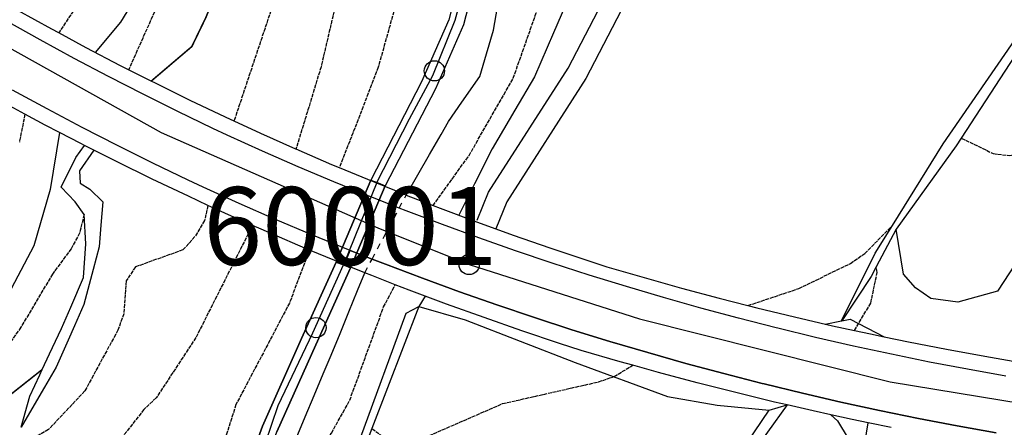
# Model space of a CAD drawing. Units: millimetres. Extents: x 438581 to 441767, y 3111500 to 3113709.
# Drawn here: x 441175 to 441302, y 3112807 to 3112860 of the extents above; entities that cross this region are included whole.
import ezdxf
from ezdxf.enums import TextEntityAlignment as Align

# ---------------------------------------------------------------- set-up
doc = ezdxf.new("R2010")
doc.units = ezdxf.units.MM
for name, pattern in [('ESTILO_0', [0.5, 0.5, 0]), ('ESTILO_3', [2.25, 1.75, -0.5]), ('ESTILO_5', [1.5, 0.75, -0.75])]:
    doc.linetypes.add(name, pattern=pattern)
for name, color, linetype in [('5007_CURVA_DE_NIVEL_', 7, 'Continuous'), ('5008_CURVA_DE_NIVEL_', 7, 'Continuous'), ('5015_PUNTO_ACOTADO_T', 7, 'Continuous'), ('5018_ESCARPADO', 7, 'Continuous'), ('5019_CABEZA_DE_TALUD', 7, 'Continuous'), ('5039_CAUCE_INTERM_BA', 7, 'Continuous'), ('5041_CAUCE_INTERM_BA', 7, 'Continuous'), ('5162_LINEA_DE_BANCAL', 7, 'Continuous'), ('5212_LINEA_BLANCA_VI', 7, 'Continuous'), ('5216_LINEA_PISTA_SIN', 7, 'Continuous'), ('5218_PUENTE', 7, 'Continuous'), ('5227_PISTA_SIN_PAV_N', 7, 'Continuous'), ('5228_CIERRE_DE_VIAL', 7, 'Continuous'), ('5233_EJE_DE_CARRETER', 7, 'Continuous'), ('5236_EJE_PISTA_SIN_P', 7, 'Continuous'), ('5241_EJE_CAMINO_SIN_', 7, 'Continuous'), ('5247_SENDA', 7, 'Continuous'), ('5248_CAMINO', 7, 'Continuous'), ('5324_LINEA_DE_CAMBIO', 7, 'Continuous'), ('5338_L_VIRTUAL_RESOL', 7, 'Continuous'), ('5494_PISTA_SIN_PAVIM', 7, 'Continuous'), ('5496_BORDE_CARRETERA', 7, 'Continuous'), ('5499_BORDE_PISTA_SIN', 7, 'Continuous'), ('5504_PISTA_SIN_PAV_N', 7, 'Continuous'), ('5521_MANZANA_CARTOGR', 7, 'Continuous'), ('5522_BORDE_MANZANA_C', 7, 'Continuous'), ('5599_CENTROIDE_PISTA', 7, 'Continuous'), ('5634_PIE_DE_ESCARPAD', 7, 'Continuous'), ('5638_PIEDE_BANCAL', 7, 'Continuous')]:
    doc.layers.add(name, color=color, linetype=linetype)
doc.styles.add('FUENTE04', font='swissli.ttf')

# ---------------------------------------------------------------- blocks, each defined once
blk = doc.blocks.new('5PATER')
at = {"layer": '5015_PUNTO_ACOTADO_T', "color": 7}
blk.add_circle((0, 0), 1.3, dxfattribs=at)

msp = doc.modelspace()

# ---------------------------------------------------------------- linework, layer by layer
at = {"layer": '5007_CURVA_DE_NIVEL_', "color": 42, "linetype": 'ESTILO_0', "const_width": 0.2, "elevation": 50}
for points in [[(441237.091, 3112952.121), (441241.821, 3112951.65), (441242.688, 3112949.846), (441241.935, 3112945.875), (441241.173, 3112943.882), (441237.68, 3112936.686), (441231.799, 3112928.206), (441226.288, 3112919.195), (441223.678, 3112915.915), (441216.942, 3112908.602), (441216.293, 3112906.679), (441216.297, 3112904.66), (441215.818, 3112902.619), (441212.009, 3112892.898), (441209.118, 3112883.259), (441204.793, 3112874.207), (441199.197, 3112860.201), (441197.369, 3112856.419), (441192.136, 3112851.971)], [(441178.134, 3112814.921), (441171.58, 3112809.735), (441169.549, 3112809.287), (441167.4, 3112808.385), (441165.722, 3112807.234), (441165.933, 3112805.243), (441167.838, 3112801.064), (441167.853, 3112798.795), (441166.918, 3112796.554), (441165.734, 3112794.75), (441158.447, 3112785.354), (441152.552, 3112776.432), (441150.807, 3112772.64), (441149.966, 3112768.252)]]:
    msp.add_lwpolyline(points, dxfattribs=at)
at = {"layer": '5008_CURVA_DE_NIVEL_', "color": 42, "linetype": 'ESTILO_0'}
for points, elevation in [([(441265.027, 3112943.962), (441257.493, 3112934.923), (441248.303, 3112929.83), (441246.293, 3112929.718), (441244.406, 3112928.848), (441242.813, 3112927.627), (441235.921, 3112918.126), (441232.803, 3112915.125), (441231.648, 3112913.468), (441225.553, 3112901.819), (441223.717, 3112891.108), (441219.526, 3112879.735), (441216.894, 3112866.246), (441213.988, 3112853.798), (441210.765, 3112843.233)], 40), ([(441224.661, 3112942.734), (441222.084, 3112934.243), (441222.825, 3112932.373), (441224.405, 3112931.124), (441225.402, 3112929.352), (441224.986, 3112927.394), (441217.888, 3112917.583), (441213.887, 3112913.377), (441212.86, 3112911.655), (441211.291, 3112907.739), (441210.286, 3112901.757), (441209.583, 3112899.853), (441205.387, 3112890.677), (441199.502, 3112875.226), (441197.418, 3112871.739), (441195.73, 3112867.987), (441189.238, 3112853.435)], 55), ([(441262.644, 3112931.233), (441257.699, 3112921.715), (441247.589, 3112911.55), (441241.597, 3112906.024), (441240.261, 3112904.386), (441238.454, 3112900.712), (441237.293, 3112899.04), (441232.402, 3112894.807), (441229.885, 3112891.609), (441228.869, 3112889.865), (441227.617, 3112886.325), (441226.069, 3112874.968), (441223.347, 3112860.911), (441221.351, 3112853.764), (441216.353, 3112840.836)], 35), ([(441296.355, 3112844.649), (441300.458, 3112842.663), (441302.567, 3112842.404), (441304.629, 3112842.715), (441306.52, 3112843.55), (441310.143, 3112846.393), (441316.419, 3112854.283), (441322.19, 3112858.395), (441330.336, 3112865.048), (441332.799, 3112867.732), (441343.926, 3112884.076), (441351.05, 3112892.022), (441355.536, 3112897.962), (441359.111, 3112904.876), (441362.515, 3112907.259), (441366.957, 3112908.905), (441368.975, 3112910.101), (441370.581, 3112911.798), (441371.524, 3112913.827), (441372.406, 3112918.623), (441373.663, 3112920.252), (441375.403, 3112921.632)], 45), ([(441198.296, 3112909.13), (441197.966, 3112905.907), (441195.558, 3112899.676), (441195.719, 3112897.638), (441197.43, 3112891.814), (441197.242, 3112889.78), (441189.606, 3112873.34), (441185.122, 3112865.506), (441180.236, 3112858.164)], 60), ([(441228.398, 3112835.984), (441233.033, 3112842.414), (441238.719, 3112852.359), (441243.783, 3112866.733), (441248.271, 3112875.953), (441249.634, 3112877.878), (441250.427, 3112878.6), (441251.189, 3112879.294), (441253.156, 3112879.861), (441255.372, 3112879.063), (441259.898, 3112873.095), (441261.849, 3112874.441), (441268.899, 3112881.382), (441273.251, 3112880.7), (441275.302, 3112880.821), (441295.453, 3112885.394), (441305.812, 3112889.521), (441314.404, 3112895.714), (441318.756, 3112898.45), (441335.354, 3112905.764)], 35), ([(441208.111, 3112862.763), (441202.79, 3112846.84)], 45), ([(441175.902, 3112847.734), (441175.177, 3112844.112)], 60), ([(441199.443, 3112836.007), (441199.003, 3112834.057), (441197.765, 3112831.984), (441196.229, 3112830.283), (441190.106, 3112828.095), (441188.923, 3112826.308), (441188.61, 3112822.086), (441187.857, 3112819.964), (441183.6, 3112812.149), (441178.937, 3112807.203), (441176.998, 3112806.036), (441172.932, 3112805.289), (441172.935, 3112802.776)], 45), ([(441183.509, 3112834.831), (441182.927, 3112832.438), (441181.838, 3112830.425), (441179.433, 3112827.178), (441175.383, 3112820.337), (441172.802, 3112816.715), (441162.37, 3112809.364), (441161.158, 3112807.6), (441160.908, 3112805.246), (441161.716, 3112800.2), (441160.692, 3112796.067), (441159.03, 3112791.736), (441157.863, 3112789.86), (441149.3, 3112780.328), (441141.362, 3112774.513), (441140.217, 3112772.761), (441132.392, 3112768.025), (441125.468, 3112758.334), (441118.944, 3112751.037), (441116.795, 3112746.315), (441115.48, 3112734.775), (441114.66, 3112732.242)], 55), ([(441205.165, 3112833.424), (441197.89, 3112819.013), (441192.774, 3112811.248), (441191.207, 3112809.781), (441186.858, 3112804.237), (441185.036, 3112803.1), (441183.05, 3112802.789), (441182.422, 3112800.87), (441183.693, 3112798.472)], 40), ([(441268.905, 3112823.133), (441275.443, 3112825.31), (441282.087, 3112828.542), (441283.947, 3112829.82), (441287.506, 3112833.432)], 40), ([(441212.498, 3112830.266), (441209.927, 3112823.439), (441203.043, 3112810.397), (441201.097, 3112804.252), (441200.71, 3112801.762), (441198.542, 3112798.354), (441196.529, 3112797.683), (441195.222, 3112796.074), (441195.788, 3112791.974), (441195.046, 3112789.994), (441193.604, 3112788.595), (441191.635, 3112788.961), (441191.252, 3112789.746)], 35), ([(441282.597, 3112819.927), (441284.711, 3112823.45), (441285.542, 3112827.398), (441285.409, 3112828.092)], 45), ([(441181.841, 3112770.414), (441184.638, 3112768.5), (441186.675, 3112768.32), (441190.739, 3112769.024), (441192.661, 3112768.437), (441194.948, 3112768.222), (441196.701, 3112769.966), (441199.266, 3112774.167), (441203.028, 3112781.812), (441210.243, 3112798.997), (441215.33, 3112806.742), (441217.679, 3112810.948), (441222.04, 3112822.95), (441223.545, 3112825.812)], 35), ([(441220.534, 3112807.306), (441222.998, 3112805.539), (441225.183, 3112805.496), (441227.367, 3112806.177), (441237.347, 3112810.524), (441249.667, 3112813.316), (441251.706, 3112814.019), (441254.105, 3112815.447)], 40)]:
    msp.add_lwpolyline(points, dxfattribs=dict(at, elevation=elevation))
at = {"layer": '5018_ESCARPADO', "color": 42}
msp.add_polyline3d([(441175.415, 3112807.518, 45.509), (441176.543, 3112811.504, 48.732), (441177.809, 3112814.223, 49.524), (441178.134, 3112814.921, 49.727), (441179.076, 3112816.943, 50.317), (441180.583, 3112820.177, 51.259), (441181.781, 3112822.927, 51.732), (441183.433, 3112826.72, 52.386), (441183.717, 3112831.068, 54.564), (441183.509, 3112834.831, 55.119), (441182.351, 3112836.454, 55.103), (441180.574, 3112838.354, 54.987), (441182.445, 3112842.136, 54.051), (441183.546, 3112843.719, 52.585)], dxfattribs=at)
at = {"layer": '5019_CABEZA_DE_TALUD', "color": 42}
for points in [[(441268.759, 3112890.156, 32.033), (441263.602, 3112889.266, 32.849), (441259.037, 3112887.227, 33.375), (441256.308, 3112886.009, 33.689), (441253.18, 3112882.108, 34.471), (441250.477, 3112878.738, 35.146), (441250.427, 3112878.6, 35.17), (441248.783, 3112874.034, 35.98), (441247.385, 3112870.152, 36.669), (441246.385, 3112865.254, 37.517), (441245.873, 3112862.747, 37.95), (441243.877, 3112858.163, 37.782), (441241.431, 3112852.546, 37.576), (441238.904, 3112848.232, 37.769), (441235.987, 3112843.251, 37.992), (441233.742, 3112838.784, 38.245), (441231.705, 3112834.733, 38.475)], [(441227.393, 3112824.345, 39.143), (441226.564, 3112822.994, 39.207)]]:
    msp.add_polyline3d(points, dxfattribs=at)
at = {"layer": '5039_CAUCE_INTERM_BA', "color": 150}
for points in [[(441224.943, 3112837.328, 32.831), (441226.439, 3112839.929, 32.861), (441227.934, 3112842.53, 32.89), (441229.43, 3112845.13, 32.92), (441230.385, 3112846.792, 32.939), (441232.1, 3112849.254, 32.911), (441234.423, 3112852.589, 32.873), (441235.275, 3112855.466, 32.776), (441236.178, 3112858.516, 32.674), (441236.687, 3112861.473, 32.519)], [(441204.186, 3112790.921, 33.262), (441204.989, 3112792.752, 33.212), (441206.193, 3112795.499, 33.136), (441207.397, 3112798.247, 33.061), (441208.601, 3112800.995, 32.985), (441209.604, 3112803.286, 32.922), (441210.774, 3112806.048, 32.914), (441211.943, 3112808.811, 32.905), (441213.113, 3112811.574, 32.897), (441214.282, 3112814.336, 32.888), (441215.302, 3112816.744, 32.881), (441216.431, 3112819.523, 32.868), (441217.56, 3112822.303, 32.855), (441218.689, 3112825.082, 32.842), (441219.612, 3112827.355, 32.831)]]:
    msp.add_polyline3d(points, dxfattribs=at)
at = {"layer": '5041_CAUCE_INTERM_BA', "color": 150, "linetype": 'ESTILO_5', "elevation": 32.831}
for points in [[(441224.05, 3112835.658), (441224.943, 3112837.328)], [(441220.548, 3112829.107), (441224.05, 3112835.658)], [(441219.612, 3112827.355), (441220.548, 3112829.107)]]:
    msp.add_lwpolyline(points, dxfattribs=at)
at = {"layer": '5162_LINEA_DE_BANCAL', "color": 1}
for points in [[(441365.024, 3112928.781, 41.068), (441355.327, 3112932.126, 40.894), (441323.872, 3112886.899, 43.213), (441296.355, 3112844.649, 45.252), (441295.713, 3112843.664, 45.3), (441287.98, 3112832.963, 45.591), (441285.409, 3112828.092, 45.385), (441284.757, 3112826.856, 45.333), (441280.968, 3112821.156, 43.096), (441280.955, 3112821.136, 43.089)], [(441226.564, 3112822.994, 39.207), (441220.534, 3112807.306, 39.967), (441219.937, 3112805.753, 40.043), (441213.084, 3112794.469, 40.805), (441210.707, 3112785.375, 41.409), (441205.777, 3112776.943, 41.765), (441201.851, 3112763.768, 42.709), (441197.478, 3112750.729, 43.529), (441192.241, 3112740.991, 43.653), (441187.845, 3112733.317, 43.446)], [(441273.953, 3112810.351, 45.807), (441261.296, 3112792.794, 46.921), (441240.394, 3112761.144, 47.969), (441219.306, 3112730.334, 48.609), (441202.182, 3112703.68, 50.039), (441209.311, 3112690.691, 50.388), (441214.71, 3112680.763, 50.488), (441216.14, 3112678.9, 50.511)]]:
    msp.add_polyline3d(points, dxfattribs=at)
at = {"layer": '5212_LINEA_BLANCA_VI', "color": 7}
for points in [[(441220.523, 3112837.043, 153.327), (441220.271, 3112837.143, 153.34), (441215.644, 3112839.028, 153.561), (441211.04, 3112840.971, 153.782), (441206.461, 3112842.971, 154.003), (441201.908, 3112845.028, 154.225), (441200.085, 3112845.889, 154.337), (441195.585, 3112848.061, 154.614), (441191.11, 3112850.286, 154.892), (441186.663, 3112852.564, 155.17), (441182.243, 3112854.896, 155.448), (441177.851, 3112857.28, 155.726), (441173.489, 3112859.717, 156.003)], [(441217.757, 3112830.204, 153.329), (441217.53, 3112830.294, 153.34), (441212.818, 3112832.214, 153.561), (441208.129, 3112834.193, 153.782), (441203.466, 3112836.229, 154.003), (441198.814, 3112838.331, 154.225), (441196.907, 3112839.232, 154.337), (441192.339, 3112841.436, 154.614), (441187.786, 3112843.7, 154.892), (441183.26, 3112846.019, 155.17), (441178.762, 3112848.392, 155.448), (441174.293, 3112850.818, 155.726)], [(441224.05, 3112835.658, 153.159), (441220.523, 3112837.043, 153.327)], [(441302.083, 3112814.061, 147.888), (441297.165, 3112814.934, 148.223), (441292.257, 3112815.869, 148.559), (441287.363, 3112816.866, 148.894), (441282.481, 3112817.924, 149.23), (441277.612, 3112819.044, 149.565), (441272.758, 3112820.225, 149.901), (441272.538, 3112820.279, 149.916), (441267.696, 3112821.515, 150.251), (441262.87, 3112822.81, 150.587), (441258.061, 3112824.165, 150.922), (441253.269, 3112825.58, 151.257), (441248.495, 3112827.055, 151.592), (441243.74, 3112828.589, 151.928), (441239.004, 3112830.183, 152.263), (441234.289, 3112831.835, 152.949), (441229.594, 3112833.546, 152.897), (441224.921, 3112835.316, 153.118), (441224.05, 3112835.658, 153.159)], [(441220.548, 3112829.107, 153.198), (441217.757, 3112830.204, 153.329)], [(441300.839, 3112806.789, 147.888), (441295.829, 3112807.679, 148.223), (441290.831, 3112808.631, 148.559), (441285.845, 3112809.646, 148.894), (441280.872, 3112810.724, 149.23), (441275.913, 3112811.865, 149.565), (441270.998, 3112813.061, 149.901), (441270.738, 3112813.125, 149.916), (441265.828, 3112814.378, 150.251), (441260.914, 3112815.697, 150.587), (441256.016, 3112817.077, 150.922), (441251.136, 3112818.519, 151.257), (441246.274, 3112820.021, 151.592), (441241.431, 3112821.583, 151.928), (441236.608, 3112823.206, 152.263), (441231.806, 3112824.888, 152.949), (441227.025, 3112826.631, 152.897), (441222.266, 3112828.433, 153.118), (441220.548, 3112829.107, 153.198)]]:
    msp.add_polyline3d(points, dxfattribs=at)
at = {"layer": '5216_LINEA_PISTA_SIN', "color": 7}
for points in [[(441280.681, 3112924.407, 27.644), (441273.134, 3112919.166, 28.047), (441267.884, 3112915.528, 28.156), (441261.613, 3112909.652, 29.299), (441254.37, 3112904.295, 29.677), (441247.654, 3112897.297, 30.022), (441241.249, 3112889.028, 30.459), (441236.321, 3112880.43, 30.887), (441233.097, 3112870.217, 31.937), (441230.419, 3112859.848, 32.937), (441226.906, 3112851.863, 33.509), (441220.406, 3112839.259, 33.643)], [(441274.713, 3112917.84, 28.023), (441274.268, 3112917.531, 28.047), (441269.138, 3112913.976, 28.156), (441262.888, 3112908.121, 29.299), (441255.688, 3112902.796, 29.677), (441249.162, 3112895.996, 30.022), (441242.907, 3112887.919, 30.459), (441238.154, 3112879.627, 30.887), (441235.01, 3112869.668, 31.937), (441232.304, 3112859.195, 32.937), (441228.696, 3112850.991, 33.509), (441222.238, 3112838.521, 33.643)], [(441215.951, 3112828.722, 33.055), (441211.489, 3112818.882, 33.685), (441206.477, 3112807.629, 33.861), (441202.459, 3112796.707, 34.097), (441200.528, 3112793.089, 34.199)], [(441202.261, 3112792.11, 34.202), (441204.278, 3112795.891, 34.097), (441208.321, 3112806.88, 33.861), (441213.313, 3112818.087, 33.685), (441217.783, 3112827.984, 33.055)]]:
    msp.add_polyline3d(points, dxfattribs=at)
at = {"layer": '5218_PUENTE', "color": 1}
for points in [[(441180.236, 3112858.164, 155.746), (441179.362, 3112858.633, 155.793), (441174.982, 3112861.051, 156.03), (441173.185, 3112862.071, 156.127)], [(441189.238, 3112853.435, 155.265), (441188.209, 3112853.956, 155.32), (441183.772, 3112856.268, 155.557), (441180.236, 3112858.164, 155.746)], [(441192.136, 3112851.971, 155.112), (441189.238, 3112853.435, 155.265)], [(441210.765, 3112843.233, 154.033), (441206.231, 3112845.255, 154.311), (441201.687, 3112847.348, 154.816), (441197.168, 3112849.496, 154.847), (441192.675, 3112851.699, 155.084), (441192.136, 3112851.971, 155.112)], [(441175.902, 3112847.734, 155.693), (441173.99, 3112848.761, 155.793), (441169.49, 3112851.246, 156.03)], [(441180.357, 3112845.373, 155.461), (441178.519, 3112846.331, 155.557), (441175.902, 3112847.734, 155.693)], [(441183.546, 3112843.719, 155.295), (441183.078, 3112843.957, 155.32), (441180.357, 3112845.373, 155.461)], [(441184.754, 3112843.109, 155.233), (441183.546, 3112843.719, 155.295)], [(441199.443, 3112836.007, 154.543), (441196.923, 3112837.169, 154.816), (441192.281, 3112839.375, 154.847), (441187.666, 3112841.638, 155.084), (441184.754, 3112843.109, 155.233)], [(441216.353, 3112840.836, 153.692), (441215.396, 3112841.236, 153.751), (441210.801, 3112843.218, 154.031), (441210.765, 3112843.233, 154.033)], [(441224.943, 3112837.328, 153.173), (441224.655, 3112837.44, 153.191), (441220.014, 3112839.31, 153.471), (441216.353, 3112840.836, 153.692)], [(441224.943, 3112837.328, 153.173), (441228.398, 3112835.984, 152.966)], [(441205.165, 3112833.424, 154.097), (441201.592, 3112835.018, 154.311), (441199.443, 3112836.007, 154.543)], [(441228.398, 3112835.984, 152.966), (441229.318, 3112835.627, 152.911), (441234.004, 3112833.871, 152.631), (441236.497, 3112832.97, 152.483)], [(441212.498, 3112830.266, 153.662), (441211.007, 3112830.889, 153.751), (441206.287, 3112832.925, 154.031), (441205.165, 3112833.424, 154.097)], [(441236.497, 3112832.97, 152.483), (441238.71, 3112832.172, 152.352), (441243.436, 3112830.53, 152.072), (441248.183, 3112828.945, 151.791), (441250.751, 3112828.115, 151.64), (441255.551, 3112826.713, 151.215), (441260.367, 3112825.368, 150.79), (441265.198, 3112824.078, 150.365), (441268.905, 3112823.133, 150.039)], [(441215.989, 3112828.815, 153.457), (441215.751, 3112828.911, 153.471), (441212.498, 3112830.266, 153.662)], [(441217.821, 3112828.077, 153.349), (441215.989, 3112828.815, 153.457)], [(441219.612, 3112827.355, 153.244), (441217.821, 3112828.077, 153.349)], [(441223.545, 3112825.812, 153.014), (441220.519, 3112826.99, 153.191), (441219.612, 3112827.355, 153.244)], [(441227.393, 3112824.345, 152.789), (441225.31, 3112825.127, 152.911), (441223.545, 3112825.812, 153.014)], [(441254.105, 3112815.447, 151.073), (441252.464, 3112815.907, 151.215), (441247.446, 3112817.371, 151.64), (441244.674, 3112818.268, 151.791), (441239.813, 3112819.891, 152.072), (441234.957, 3112821.577, 152.352), (441230.123, 3112823.323, 152.631), (441227.393, 3112824.345, 152.789)], [(441268.905, 3112823.133, 150.039), (441270.043, 3112822.843, 149.94), (441274.903, 3112821.665, 149.515), (441279.776, 3112820.543, 149.09), (441282.597, 3112819.927, 148.844)], [(441282.597, 3112819.927, 148.844), (441284.661, 3112819.478, 148.665), (441286.437, 3112819.112, 148.51)], [(441286.437, 3112819.112, 148.51), (441289.559, 3112818.469, 148.239), (441294.467, 3112817.517, 147.814), (441299.387, 3112816.621, 147.476), (441303.041, 3112815.999, 147.348)], [(441273.953, 3112810.351, 149.375), (441272.318, 3112810.728, 149.515), (441267.332, 3112811.936, 149.94), (441262.361, 3112813.202, 150.365), (441257.404, 3112814.526, 150.79), (441254.105, 3112815.447, 151.073)], [(441279.59, 3112809.081, 148.897), (441277.317, 3112809.577, 149.09), (441273.953, 3112810.351, 149.375)], [(441284.361, 3112808.064, 148.492), (441282.33, 3112808.483, 148.665), (441279.59, 3112809.081, 148.897)], [(441287.354, 3112807.448, 148.239), (441284.361, 3112808.064, 148.492)]]:
    msp.add_polyline3d(points, dxfattribs=at)
at = {"layer": '5227_PISTA_SIN_PAV_N', "color": 7, "linetype": 'ESTILO_5'}
for points, elevation in [([(441220.406, 3112839.259), (441221.321, 3112838.89)], 33.643), ([(441221.321, 3112838.89), (441222.238, 3112838.521)], 33.643), ([(441215.951, 3112828.722), (441216.984, 3112828.305)], 33.055), ([(441216.984, 3112828.305), (441217.783, 3112827.984)], 33.055)]:
    msp.add_lwpolyline(points, dxfattribs=dict(at, elevation=elevation))
at = {"layer": '5227_PISTA_SIN_PAV_N', "color": 7}
for points in [[(441220.406, 3112839.259, 33.643), (441215.951, 3112828.722, 33.055)], [(441217.783, 3112827.984, 33.055), (441222.238, 3112838.521, 33.643)]]:
    msp.add_polyline3d(points, dxfattribs=at)
at = {"layer": '5228_CIERRE_DE_VIAL', "color": 7, "linetype": 'ESTILO_5'}
for points, elevation in [([(441220.406, 3112839.259), (441221.321, 3112838.89)], 33.643), ([(441221.321, 3112838.89), (441222.238, 3112838.521)], 33.643), ([(441215.951, 3112828.722), (441216.984, 3112828.305)], 33.055), ([(441216.984, 3112828.305), (441217.783, 3112827.984)], 33.055)]:
    msp.add_lwpolyline(points, dxfattribs=dict(at, elevation=elevation))
at = {"layer": '5233_EJE_DE_CARRETER', "color": 7}
msp.add_polyline3d([(441036.556, 3112970.011, 164.759), (441044.316, 3112961.943, 164.537), (441061.633, 3112942.759, 163.204), (441089.197, 3112917.141, 161.437), (441120.573, 3112890.807, 159.162), (441156.874, 3112865.744, 156.927), (441193.414, 3112845.369, 154.657), (441221.296, 3112833.136, 153.232), (441233.041, 3112828.403, 152.603), (441254.976, 3112821.418, 151.067), (441287.227, 3112813.316, 148.854), (441315.665, 3112808.668, 147.033), (441335.444, 3112806.007, 146.236), (441369.204, 3112804.497, 144.877), (441403.281, 3112805.648, 143.445), (441450.704, 3112812.996, 140.979), (441485.841, 3112823.05, 138.933)], dxfattribs=at)
at = {"layer": '5236_EJE_PISTA_SIN_P', "color": 7}
for points in [[(441221.169, 3112838.951, 33.643), (441225.354, 3112847.132, 33.556), (441228.355, 3112852.714, 33.324), (441231.236, 3112859.826, 32.914), (441234.717, 3112872.67, 31.657), (441237.117, 3112879.962, 30.898), (441242.098, 3112888.484, 30.458), (441248.64, 3112897.156, 30.003), (441255.063, 3112903.698, 29.672), (441263.105, 3112909.4, 29.167), (441268.807, 3112915.011, 28.149), (441276.67, 3112920.533, 27.886), (441287.834, 3112928.155, 27.106), (441302.959, 3112937.428, 26.519), (441312.742, 3112941.989, 25.87), (441322.885, 3112946.009, 25.026), (441330.027, 3112947.689, 24.719)], [(441206.028, 3112803.08, 33.95), (441208.489, 3112810.282, 33.815), (441212.93, 3112819.614, 33.617), (441216.859, 3112828.356, 33.055)]]:
    msp.add_polyline3d(points, dxfattribs=at)
at = {"layer": '5241_EJE_CAMINO_SIN_', "color": 7}
msp.add_polyline3d([(441221.169, 3112838.951, 33.643), (441216.859, 3112828.356, 33.055)], dxfattribs=at)
at = {"layer": '5247_SENDA', "color": 7}
for points in [[(441205.024, 3112907.037, 56.428), (441204.158, 3112900.792, 56.016), (441202.218, 3112892.138, 55.801), (441197.864, 3112878.34, 55.767), (441192.848, 3112867.225, 55.304), (441188.186, 3112859.564, 56.231), (441184.939, 3112855.66, 56.991)], [(441180.357, 3112845.373, 56.345), (441179.128, 3112838.029, 56.214), (441177.048, 3112830.799, 56.512), (441171.575, 3112820.564, 56.76), (441164.135, 3112814.31, 56.958), (441160.284, 3112811.108, 56.975), (441159.671, 3112809.011, 56.946)]]:
    msp.add_polyline3d(points, dxfattribs=at)
at = {"layer": '5248_CAMINO', "color": 7, "linetype": 'ESTILO_3', "elevation": 44.479}
msp.add_lwpolyline([(441280.964, 3112821.155), (441280.968, 3112821.156)], dxfattribs=at)
at = {"layer": '5248_CAMINO', "color": 7}
for points in [[(441234.056, 3112834.087, 38.657), (441235.515, 3112837.687, 38.225), (441245.764, 3112853.642, 37.342), (441250.738, 3112863.228, 36.685), (441253.649, 3112870.512, 35.735), (441260.053, 3112878.507, 34.195), (441266.496, 3112886.16, 32.871), (441268.759, 3112890.156, 32.033)], [(441253.155, 3112862.121, 36.685), (441248.065, 3112852.31, 37.342), (441237.887, 3112836.467, 38.225), (441236.497, 3112832.97, 38.426)], [(441278.865, 3112820.753, 44.11), (441280.964, 3112821.155, 44.479)], [(441280.968, 3112821.156, 44.479), (441282.072, 3112821.368, 44.674), (441286.437, 3112819.112, 45.106)], [(441254.077, 3112739.504, 49.47), (441253.911, 3112744.158, 48.868), (441263.573, 3112760.399, 48.27), (441270.853, 3112773.001, 48.104), (441274.933, 3112783.846, 47.623), (441280.929, 3112793.043, 47.581), (441283.324, 3112801.399, 47), (441284.361, 3112808.064, 46.31)]]:
    msp.add_polyline3d(points, dxfattribs=at)
at = {"layer": '5324_LINEA_DE_CAMBIO', "color": 72}
for points in [[(441365.024, 3112928.781, 41.068), (441358.112, 3112923.127, 41.251), (441355.371, 3112916.6, 41.442), (441354.751, 3112911.729, 41.907), (441354.595, 3112906.855, 42.231), (441353.622, 3112901.371, 42.455), (441348.12, 3112892.96, 43.053), (441337.987, 3112881.015, 43.759), (441331.863, 3112871.436, 44.166), (441323.245, 3112860.013, 45.03), (441316.008, 3112846.389, 45.669), (441307.765, 3112835.279, 46.284), (441301.031, 3112824.99, 46.633), (441295.898, 3112823.569, 46.392), (441292.429, 3112824.015, 46.076), (441290.479, 3112825.422, 45.952), (441288.904, 3112827.176, 45.952), (441287.98, 3112832.963, 45.591)], [(441226.564, 3112822.994, 39.207), (441232.52, 3112821.275, 39.19), (441246.684, 3112815.817, 39.873), (441258.557, 3112811.43, 40.713), (441264.967, 3112810.308, 42.161), (441271.633, 3112809.683, 42.059)], [(441279.59, 3112809.081, 46.023), (441280.418, 3112808.314, 46.521), (441281.783, 3112806.038, 46.53), (441283.504, 3112802.905, 46.588)]]:
    msp.add_polyline3d(points, dxfattribs=at)
at = {"layer": '5338_L_VIRTUAL_RESOL', "color": 1}
msp.add_polyline3d([(441216.984, 3112828.305, 33.055), (441217.757, 3112830.204, 153.329)], dxfattribs=at)
at = {"layer": '5494_PISTA_SIN_PAVIM', "color": 7}
msp.add_polyline3d([(441202.459, 3112796.707, 34.097), (441206.477, 3112807.629, 33.861), (441211.489, 3112818.882, 33.685), (441215.951, 3112828.722, 33.055), (441215.951, 3112828.722, 33.055), (441216.984, 3112828.305, 33.055), (441216.984, 3112828.305, 33.055), (441217.783, 3112827.984, 33.055), (441217.783, 3112827.984, 33.055), (441213.313, 3112818.087, 33.685), (441208.321, 3112806.88, 33.861)], dxfattribs=at)
at = {"layer": '5496_BORDE_CARRETERA', "color": 7}
for points in [[(441220.523, 3112837.043, 153.327), (441220.271, 3112837.143, 153.34), (441215.644, 3112839.028, 153.561), (441211.04, 3112840.971, 153.782), (441206.461, 3112842.971, 154.003), (441201.908, 3112845.028, 154.225), (441200.085, 3112845.889, 154.337), (441195.585, 3112848.061, 154.614), (441191.11, 3112850.286, 154.892), (441186.663, 3112852.564, 155.17), (441182.243, 3112854.896, 155.448), (441177.851, 3112857.28, 155.726), (441173.489, 3112859.717, 156.003)], [(441217.757, 3112830.204, 153.329), (441217.53, 3112830.294, 153.34), (441212.818, 3112832.214, 153.561), (441208.129, 3112834.193, 153.782), (441203.466, 3112836.229, 154.003), (441198.814, 3112838.331, 154.225), (441196.907, 3112839.232, 154.337), (441192.339, 3112841.436, 154.614), (441187.786, 3112843.7, 154.892), (441183.26, 3112846.019, 155.17), (441178.762, 3112848.392, 155.448), (441174.293, 3112850.818, 155.726)], [(441224.05, 3112835.658, 153.159), (441220.523, 3112837.043, 153.327)], [(441302.083, 3112814.061, 147.888), (441297.165, 3112814.934, 148.223), (441292.257, 3112815.869, 148.559), (441287.363, 3112816.866, 148.894), (441282.481, 3112817.924, 149.23), (441277.612, 3112819.044, 149.565), (441272.758, 3112820.225, 149.901), (441272.538, 3112820.279, 149.916), (441267.696, 3112821.515, 150.251), (441262.87, 3112822.81, 150.587), (441258.061, 3112824.165, 150.922), (441253.269, 3112825.58, 151.257), (441248.495, 3112827.055, 151.592), (441243.74, 3112828.589, 151.928), (441239.004, 3112830.183, 152.263), (441234.289, 3112831.835, 152.949), (441229.594, 3112833.546, 152.897), (441224.921, 3112835.316, 153.118), (441224.05, 3112835.658, 153.159)], [(441220.548, 3112829.107, 153.198), (441217.757, 3112830.204, 153.329)], [(441300.839, 3112806.789, 147.888), (441295.829, 3112807.679, 148.223), (441290.831, 3112808.631, 148.559), (441285.845, 3112809.646, 148.894), (441280.872, 3112810.724, 149.23), (441275.913, 3112811.865, 149.565), (441270.998, 3112813.061, 149.901), (441270.738, 3112813.125, 149.916), (441265.828, 3112814.378, 150.251), (441260.914, 3112815.697, 150.587), (441256.016, 3112817.077, 150.922), (441251.136, 3112818.519, 151.257), (441246.274, 3112820.021, 151.592), (441241.431, 3112821.583, 151.928), (441236.608, 3112823.206, 152.263), (441231.806, 3112824.888, 152.949), (441227.025, 3112826.631, 152.897), (441222.266, 3112828.433, 153.118), (441220.548, 3112829.107, 153.198)]]:
    msp.add_polyline3d(points, dxfattribs=at)
at = {"layer": '5499_BORDE_PISTA_SIN', "color": 7, "linetype": 'ESTILO_5'}
for points, elevation in [([(441220.406, 3112839.259), (441221.321, 3112838.89)], 33.643), ([(441221.321, 3112838.89), (441222.238, 3112838.521)], 33.643), ([(441215.951, 3112828.722), (441216.984, 3112828.305)], 33.055), ([(441216.984, 3112828.305), (441217.783, 3112827.984)], 33.055)]:
    msp.add_lwpolyline(points, dxfattribs=dict(at, elevation=elevation))
at = {"layer": '5499_BORDE_PISTA_SIN', "color": 7}
for points in [[(441280.681, 3112924.407, 27.644), (441273.134, 3112919.166, 28.047), (441267.884, 3112915.528, 28.156), (441261.613, 3112909.652, 29.299), (441254.37, 3112904.295, 29.677), (441247.654, 3112897.297, 30.022), (441241.249, 3112889.028, 30.459), (441236.321, 3112880.43, 30.887), (441233.097, 3112870.217, 31.937), (441230.419, 3112859.848, 32.937), (441226.906, 3112851.863, 33.509), (441220.406, 3112839.259, 33.643)], [(441274.713, 3112917.84, 28.023), (441274.268, 3112917.531, 28.047), (441269.138, 3112913.976, 28.156), (441262.888, 3112908.121, 29.299), (441255.688, 3112902.796, 29.677), (441249.162, 3112895.996, 30.022), (441242.907, 3112887.919, 30.459), (441238.154, 3112879.627, 30.887), (441235.01, 3112869.668, 31.937), (441232.304, 3112859.195, 32.937), (441228.696, 3112850.991, 33.509), (441222.238, 3112838.521, 33.643)], [(441215.951, 3112828.722, 33.055), (441211.489, 3112818.882, 33.685), (441206.477, 3112807.629, 33.861), (441202.459, 3112796.707, 34.097), (441200.528, 3112793.089, 34.199)], [(441202.261, 3112792.11, 34.202), (441204.278, 3112795.891, 34.097), (441208.321, 3112806.88, 33.861), (441213.313, 3112818.087, 33.685), (441217.783, 3112827.984, 33.055)]]:
    msp.add_polyline3d(points, dxfattribs=at)
at = {"layer": '5504_PISTA_SIN_PAV_N', "color": 7}
msp.add_polyline3d([(441220.406, 3112839.259, 152.603), (441221.321, 3112838.89, 152.603), (441221.321, 3112838.89, 152.603), (441222.238, 3112838.521, 152.603), (441222.238, 3112838.521, 152.603), (441217.783, 3112827.984, 152.603), (441217.783, 3112827.984, 152.603), (441216.984, 3112828.305, 152.603), (441216.984, 3112828.305, 152.603), (441215.951, 3112828.722, 152.603), (441215.951, 3112828.722, 152.603), (441220.406, 3112839.259, 152.603)], close=True, dxfattribs=at)
at = {"layer": '5521_MANZANA_CARTOGR', "color": 1}
msp.add_polyline3d([(441208.321, 3112806.88, 33.861), (441213.313, 3112818.087, 33.685), (441217.783, 3112827.984, 33.055), (441217.783, 3112827.984, 33.055), (441216.984, 3112828.305, 33.055), (441216.984, 3112828.305, 33.055), (441217.757, 3112830.204, 153.329), (441217.757, 3112830.204, 153.329), (441220.548, 3112829.107, 153.198), (441220.548, 3112829.107, 153.198), (441222.266, 3112828.433, 153.118), (441227.025, 3112826.631, 152.897), (441231.806, 3112824.888, 152.949), (441236.608, 3112823.206, 152.263), (441241.431, 3112821.583, 151.928), (441246.274, 3112820.021, 151.592), (441251.136, 3112818.519, 151.257), (441256.016, 3112817.077, 150.922), (441260.914, 3112815.697, 150.587), (441265.828, 3112814.378, 150.251), (441270.738, 3112813.125, 149.916), (441270.998, 3112813.061, 149.901), (441275.913, 3112811.865, 149.565), (441280.872, 3112810.724, 149.23), (441285.845, 3112809.646, 148.894), (441290.831, 3112808.631, 148.559), (441295.829, 3112807.679, 148.223), (441300.839, 3112806.789, 147.888)], dxfattribs=at)
at = {"layer": '5522_BORDE_MANZANA_C', "color": 7, "linetype": 'ESTILO_5'}
for points, elevation in [([(441220.406, 3112839.259), (441221.321, 3112838.89)], 33.643), ([(441221.321, 3112838.89), (441222.238, 3112838.521)], 33.643), ([(441215.951, 3112828.722), (441216.984, 3112828.305)], 33.055), ([(441216.984, 3112828.305), (441217.783, 3112827.984)], 33.055)]:
    msp.add_lwpolyline(points, dxfattribs=dict(at, elevation=elevation))
at = {"layer": '5522_BORDE_MANZANA_C', "color": 7}
for points in [[(441280.681, 3112924.407, 27.644), (441273.134, 3112919.166, 28.047), (441267.884, 3112915.528, 28.156), (441261.613, 3112909.652, 29.299), (441254.37, 3112904.295, 29.677), (441247.654, 3112897.297, 30.022), (441241.249, 3112889.028, 30.459), (441236.321, 3112880.43, 30.887), (441233.097, 3112870.217, 31.937), (441230.419, 3112859.848, 32.937), (441226.906, 3112851.863, 33.509), (441220.406, 3112839.259, 33.643)], [(441274.713, 3112917.84, 28.023), (441274.268, 3112917.531, 28.047), (441269.138, 3112913.976, 28.156), (441262.888, 3112908.121, 29.299), (441255.688, 3112902.796, 29.677), (441249.162, 3112895.996, 30.022), (441242.907, 3112887.919, 30.459), (441238.154, 3112879.627, 30.887), (441235.01, 3112869.668, 31.937), (441232.304, 3112859.195, 32.937), (441228.696, 3112850.991, 33.509), (441222.238, 3112838.521, 33.643)], [(441220.523, 3112837.043, 153.327), (441220.271, 3112837.143, 153.34), (441215.644, 3112839.028, 153.561), (441211.04, 3112840.971, 153.782), (441206.461, 3112842.971, 154.003), (441201.908, 3112845.028, 154.225), (441200.085, 3112845.889, 154.337), (441195.585, 3112848.061, 154.614), (441191.11, 3112850.286, 154.892), (441186.663, 3112852.564, 155.17), (441182.243, 3112854.896, 155.448), (441177.851, 3112857.28, 155.726), (441173.489, 3112859.717, 156.003)], [(441217.757, 3112830.204, 153.329), (441217.53, 3112830.294, 153.34), (441212.818, 3112832.214, 153.561), (441208.129, 3112834.193, 153.782), (441203.466, 3112836.229, 154.003), (441198.814, 3112838.331, 154.225), (441196.907, 3112839.232, 154.337), (441192.339, 3112841.436, 154.614), (441187.786, 3112843.7, 154.892), (441183.26, 3112846.019, 155.17), (441178.762, 3112848.392, 155.448), (441174.293, 3112850.818, 155.726)], [(441224.05, 3112835.658, 153.159), (441220.523, 3112837.043, 153.327)], [(441302.083, 3112814.061, 147.888), (441297.165, 3112814.934, 148.223), (441292.257, 3112815.869, 148.559), (441287.363, 3112816.866, 148.894), (441282.481, 3112817.924, 149.23), (441277.612, 3112819.044, 149.565), (441272.758, 3112820.225, 149.901), (441272.538, 3112820.279, 149.916), (441267.696, 3112821.515, 150.251), (441262.87, 3112822.81, 150.587), (441258.061, 3112824.165, 150.922), (441253.269, 3112825.58, 151.257), (441248.495, 3112827.055, 151.592), (441243.74, 3112828.589, 151.928), (441239.004, 3112830.183, 152.263), (441234.289, 3112831.835, 152.949), (441229.594, 3112833.546, 152.897), (441224.921, 3112835.316, 153.118), (441224.05, 3112835.658, 153.159)], [(441220.548, 3112829.107, 153.198), (441217.757, 3112830.204, 153.329)], [(441300.839, 3112806.789, 147.888), (441295.829, 3112807.679, 148.223), (441290.831, 3112808.631, 148.559), (441285.845, 3112809.646, 148.894), (441280.872, 3112810.724, 149.23), (441275.913, 3112811.865, 149.565), (441270.998, 3112813.061, 149.901), (441270.738, 3112813.125, 149.916), (441265.828, 3112814.378, 150.251), (441260.914, 3112815.697, 150.587), (441256.016, 3112817.077, 150.922), (441251.136, 3112818.519, 151.257), (441246.274, 3112820.021, 151.592), (441241.431, 3112821.583, 151.928), (441236.608, 3112823.206, 152.263), (441231.806, 3112824.888, 152.949), (441227.025, 3112826.631, 152.897), (441222.266, 3112828.433, 153.118), (441220.548, 3112829.107, 153.198)], [(441215.951, 3112828.722, 33.055), (441211.489, 3112818.882, 33.685), (441206.477, 3112807.629, 33.861), (441202.459, 3112796.707, 34.097), (441200.528, 3112793.089, 34.199)], [(441202.261, 3112792.11, 34.202), (441204.278, 3112795.891, 34.097), (441208.321, 3112806.88, 33.861), (441213.313, 3112818.087, 33.685), (441217.783, 3112827.984, 33.055)]]:
    msp.add_polyline3d(points, dxfattribs=at)
at = {"layer": '5522_BORDE_MANZANA_C', "color": 1}
msp.add_polyline3d([(441216.984, 3112828.305, 33.055), (441217.757, 3112830.204, 153.329)], dxfattribs=at)
at = {"layer": '5634_PIE_DE_ESCARPAD', "color": 42}
msp.add_polyline3d([(441184.754, 3112843.109, 48.822), (441182.931, 3112840.427, 48.558), (441183.021, 3112838.844, 48.45), (441184.265, 3112838.079, 48.459), (441185.903, 3112836.445, 48.235), (441185.657, 3112833.455, 47.49), (441185.427, 3112830.657, 46.793), (441184.654, 3112827.758, 46.432), (441184.139, 3112825.826, 46.192), (441183.458, 3112823.271, 45.874), (441182.254, 3112820.524, 45.631), (441181.451, 3112818.692, 45.469), (441179.927, 3112815.216, 45.161), (441178.411, 3112812.628, 45.278), (441177.399, 3112810.902, 45.356), (441175.415, 3112807.518, 45.509)], dxfattribs=at)
at = {"layer": '5638_PIEDE_BANCAL', "color": 1}
for points in [[(441280.955, 3112821.136, 42.724), (441280.964, 3112821.155, 42.719), (441285.284, 3112829.871, 40.475), (441287.506, 3112833.432, 40.181), (441294.044, 3112843.909, 39.318), (441306.535, 3112862.015, 38.326), (441321.829, 3112885.687, 36.979), (441335.354, 3112905.764, 35.304), (441338.852, 3112910.955, 34.871), (441355.463, 3112933.836, 33.706), (441358.41, 3112932.277, 35.975), (441365.024, 3112928.781, 41.068)], [(441187.845, 3112733.317, 43.936), (441187.75, 3112734.029, 39.596), (441193.978, 3112746.281, 39.464), (441198.454, 3112756.065, 39.381), (441201.752, 3112766.393, 39.563), (441203.555, 3112774.367, 39.638), (441205.097, 3112777.614, 37.869), (441209.204, 3112785.243, 38.976), (441210.56, 3112790.484, 39.414), (441211.884, 3112794.625, 38.555), (441219.074, 3112806.111, 38.257), (441224.954, 3112822.168, 38.241), (441226.564, 3112822.994, 39.207)], [(441201.522, 3112704.84, 46.192), (441211.81, 3112720.518, 45.506), (441230.795, 3112749.449, 44.241), (441250.279, 3112778.142, 43.059), (441271.633, 3112809.683, 42.059), (441273.953, 3112810.351, 45.807)]]:
    msp.add_polyline3d(points, dxfattribs=at)

# ---------------------------------------------------------------- block references
at = {"linetype": 'Continuous'}
for p in [(441228.576, 3112853.294, 33.242), (441233.041, 3112828.403, 152.603), (441213.337, 3112820.29, 33.575)]:
    msp.add_blockref('5PATER', p, dxfattribs=at)

# ---------------------------------------------------------------- texts
at = {"layer": '5599_CENTROIDE_PISTA', "color": 7, "linetype": 'ESTILO_0', "style": 'FUENTE04'}
msp.add_text('60001', height=10, dxfattribs=at).set_placement((441217.772, 3112833.35, 152.603), align=Align.MIDDLE_CENTER)

doc.saveas('drawing.dxf')
